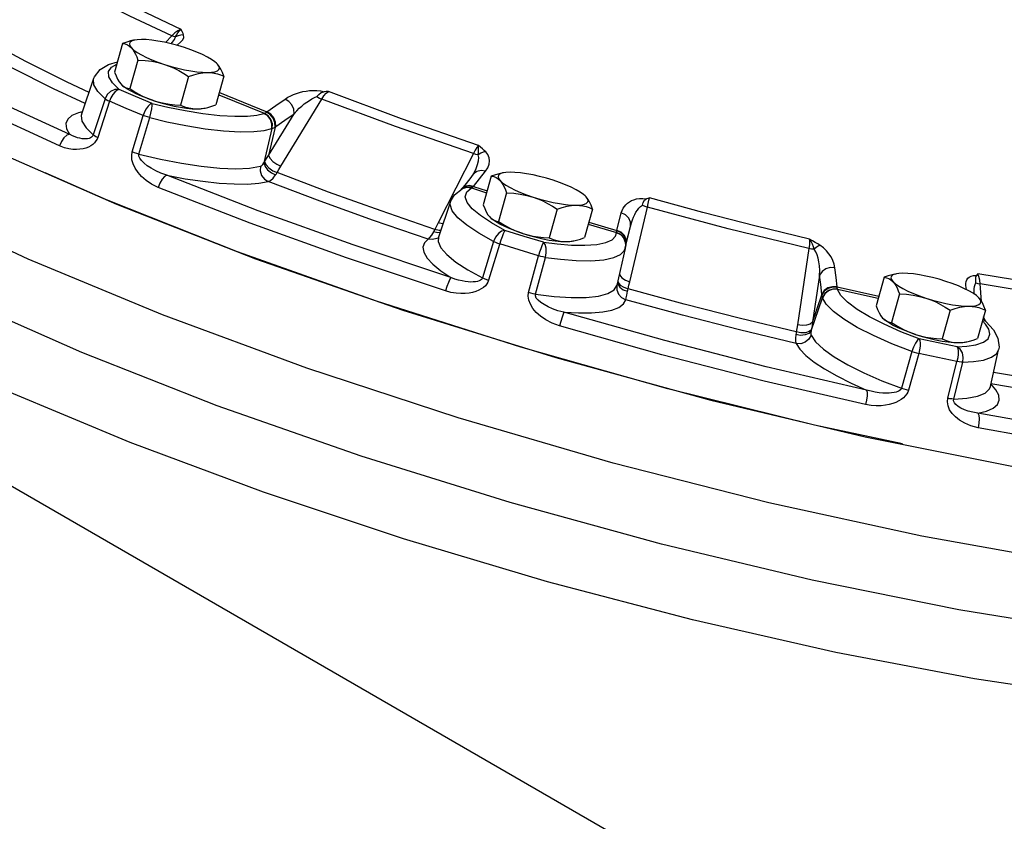
# Model space of a CAD drawing. Extents: x 209 to 357, y 42 to 182.
# Drawn here: x 239 to 247, y 91 to 97 of the extents above; entities that cross this region are included whole.
import ezdxf

# ---------------------------------------------------------------- set-up
doc = ezdxf.new("R2010")
doc.units = 0
doc.header["$LTSCALE"] = 3
doc.header["$MEASUREMENT"] = 0
doc.layers.get('0').update_dxf_attribs({"linetype": 'CONTINUOUS'})
doc.layers.add('3', color=7, linetype='CONTINUOUS')

msp = doc.modelspace()

# ---------------------------------------------------------------- linework, layer by layer
at = {"color": 7, "linetype": 'Continuous'}
for p, q in [((239.897, 97.1393), (239.836, 96.924)), ((239.9889, 97.1652), (239.9814, 97.1635)), ((240.267, 97.1972), (240.2201, 97.1465)), ((240.0125, 97.0144), (239.9515, 96.7991)), ((240.6108, 96.984), (240.6037, 96.9911)), ((239.6783, 96.8742), (239.5865, 96.6062)), ((240.3941, 96.8908), (240.3332, 96.6755)), ((240.6603, 96.8921), (240.5993, 96.6768)), ((239.8854, 96.8322), (239.892, 96.8256)), ((239.8926, 96.8251), (239.8916, 96.826)), ((239.892, 96.8256), (239.8971, 96.8211)), ((240.6257, 96.77), (240.9835, 96.6238)), ((238.8905, 96.7338), (239.497, 96.4555)), ((239.7641, 96.7228), (239.6755, 96.451)), ((239.7981, 96.7037), (239.7093, 96.432)), ((240.134, 96.7079), (240.0856, 96.7245)), ((240.621, 96.7534), (240.9644, 96.6131)), ((241.0894, 96.2148), (241.3983, 96.7206)), ((239.5927, 96.6242), (239.5638, 96.6174)), ((240.9614, 96.6121), (240.9644, 96.6131)), ((239.5865, 96.6062), (239.5863, 96.6055)), ((239.9697, 96.3223), (240.0504, 96.5974)), ((240.0202, 96.3057), (240.1013, 96.5807)), ((240.9971, 96.2967), (241.1884, 96.6102)), ((241.0209, 96.4979), (240.9615, 96.2392)), ((241.0461, 96.5101), (240.9971, 96.2967)), ((241.0209, 96.4979), (241.0237, 96.4988)), ((242.5401, 96.3097), (242.2752, 95.7882)), ((242.5128, 96.1206), (242.4749, 96.0733)), ((242.5397, 96.1541), (242.5128, 96.1206)), ((242.5469, 96.165), (242.5469, 96.165)), ((242.6752, 96.1397), (242.6142, 95.9244)), ((242.7671, 96.1655), (242.7597, 96.1638)), ((242.398, 95.9997), (242.4555, 96.0447)), ((242.4749, 96.0733), (242.4488, 96.0406)), ((242.4758, 96.0615), (242.4488, 96.0406)), ((242.4729, 96.058), (242.4492, 96.0401)), ((242.4566, 96.0453), (242.4555, 96.0447)), ((242.4566, 96.0453), (242.4566, 96.0453)), ((242.5047, 96.0654), (242.4729, 96.058)), ((242.4898, 96.021), (242.5244, 96.0497)), ((242.5386, 96.0603), (242.5047, 96.0654)), ((242.5244, 96.0497), (242.5267, 96.0509)), ((242.5267, 96.0509), (242.6399, 96.015)), ((242.5411, 96.0633), (242.6443, 96.0306)), ((242.3689, 95.9491), (242.277, 95.6807)), ((242.369, 95.9494), (242.398, 95.9997)), ((242.7907, 96.0147), (242.7297, 95.7994)), ((243.3891, 95.9843), (243.3819, 95.9914)), ((243.1724, 95.8911), (243.1114, 95.6758)), ((243.4385, 95.8924), (243.3775, 95.6771)), ((243.7188, 95.3453), (243.8515, 95.9074)), ((242.6637, 95.8325), (242.6703, 95.8259)), ((242.6708, 95.8254), (242.6698, 95.8263)), ((242.6703, 95.8259), (242.6753, 95.8214)), ((243.6218, 95.7318), (243.6547, 95.8628)), ((242.7784, 95.7312), (242.6761, 95.7875)), ((243.4064, 95.7789), (243.6195, 95.7157)), ((243.4108, 95.7944), (243.6218, 95.7318)), ((243.621, 95.7283), (243.6218, 95.7318)), ((243.6848, 95.5966), (243.7237, 95.7615)), ((243.6896, 95.6256), (243.7237, 95.7615)), ((242.2764, 95.6767), (242.2656, 95.6703)), ((242.277, 95.6807), (242.2766, 95.6768)), ((242.6922, 95.6484), (242.6085, 95.3744)), ((243.6896, 95.6256), (243.6899, 95.6579)), ((243.6847, 95.5956), (243.6224, 95.3199)), ((243.6882, 95.6216), (243.6849, 95.5966)), ((243.6879, 95.6187), (243.6883, 95.6202)), ((243.6896, 95.6256), (243.6883, 95.6202)), ((243.6883, 95.6204), (243.6896, 95.6256)), ((243.6883, 95.6202), (243.6883, 95.6204)), ((245.0684, 95.5947), (244.9825, 95.0206)), ((242.9567, 95.2635), (243.0314, 95.5402)), ((243.0081, 95.2518), (243.0832, 95.5285)), ((243.6299, 95.3529), (243.6317, 95.3391)), ((243.6423, 95.4079), (243.6444, 95.3937)), ((245.1497, 95.395), (245.0964, 95.0392)), ((245.636, 95.3788), (245.575, 95.1635)), ((245.7279, 95.4047), (245.7205, 95.403)), ((243.6219, 95.3177), (243.6223, 95.3195)), ((243.6223, 95.3195), (243.6223, 95.3195)), ((243.6736, 95.303), (243.7071, 95.2917)), ((245.2818, 95.3053), (245.5959, 95.2372)), ((245.2844, 95.2879), (245.5914, 95.2213)), ((246.37, 95.1955), (246.3602, 95.3281)), ((245.0861, 94.9739), (245.1717, 95.2246)), ((245.0964, 95.0392), (245.1669, 95.246)), ((245.1717, 95.2246), (245.171, 95.2266)), ((245.7515, 95.2538), (245.6905, 95.0385)), ((246.3499, 95.2235), (246.3427, 95.2306)), ((246.1332, 95.1302), (246.0722, 94.9149)), ((246.3993, 95.1316), (246.3383, 94.9163)), ((245.6244, 95.0717), (245.631, 95.065)), ((245.6316, 95.0645), (245.6306, 95.0654)), ((245.631, 95.065), (245.6361, 95.0606)), ((246.3931, 95.0517), (246.3783, 95.0574)), ((246.3903, 95.0542), (246.3787, 95.0587)), ((246.3968, 95.0539), (246.3816, 95.0689)), ((246.4005, 95.0471), (246.3848, 95.0805)), ((245.0964, 95.0392), (245.0923, 95.0115)), ((246.4004, 95.0256), (246.3763, 95.0503)), ((246.3991, 95.0474), (246.3903, 95.0542)), ((246.4015, 95.0452), (246.3931, 95.0517)), ((246.4005, 95.0471), (246.3968, 95.0539)), ((246.4015, 95.0452), (246.3991, 95.0474)), ((246.4016, 95.0448), (246.4005, 95.0471)), ((245.9738, 94.9186), (246.0239, 94.9072)), ((246.4364, 94.5557), (246.4988, 94.8322)), ((245.8444, 94.8189), (245.7664, 94.543)), ((245.8966, 94.804), (245.8183, 94.5282)), ((246.1156, 94.4668), (246.1847, 94.7445)), ((246.1601, 94.4617), (246.2295, 94.7394)), ((246.4362, 94.5551), (246.4364, 94.5557)), ((246.4787, 94.5313), (246.4403, 94.5763))]:
    msp.add_line(p, q, dxfattribs=at)
for points in [[(251.9174, 93.6727), (251.8423, 93.5198), (251.5818, 93.3008), (251.1592, 93.1375), (250.5833, 93.0332), (249.866, 92.9902), (249.0224, 93.0092), (248.07, 93.09), (247.0285, 93.2309), (245.9199, 93.4289), (244.767, 93.6798), (243.594, 93.9785), (242.4252, 94.3187), (241.2851, 94.6934), (240.1974, 95.0947), (239.1847, 95.5143), (238.2681, 95.9435), (237.4668, 96.3732), (236.7973, 96.7946), (236.2738, 97.1989), (235.907, 97.5776), (235.7046, 97.9228), (235.6709, 98.2275), (235.6811, 98.2712)], [(239.451, 97.689), (239.7286, 97.5416), (240.0239, 97.3939), (240.3358, 97.2466)], [(240.267, 97.1972), (239.9522, 97.3459), (239.6542, 97.4949), (239.374, 97.6437)], [(239.5882, 94.8113), (238.6491, 95.225), (237.8119, 95.6436), (237.0936, 96.0584), (236.5089, 96.4611), (236.0697, 96.8435), (235.7849, 97.1978), (235.6729, 97.4533)], [(239.4221, 96.3673), (238.8088, 96.6488), (238.2427, 96.9319), (237.7291, 97.2139)], [(240.3358, 97.2466), (240.3133, 97.2355), (240.2897, 97.2186), (240.267, 97.1972)], [(240.2952, 97.188), (240.3034, 97.2028), (240.313, 97.2181), (240.3239, 97.2331), (240.3358, 97.2466)], [(240.3567, 97.2038), (240.3533, 97.2133), (240.3486, 97.2236), (240.3428, 97.2347), (240.3358, 97.2466)], [(247.3073, 92.2069), (246.3161, 92.3552), (245.2708, 92.5537), (244.1915, 92.7986), (243.0991, 93.0849), (242.0147, 93.4074), (240.9591, 93.7596), (239.9529, 94.1349), (239.0152, 94.526), (238.1644, 94.9253), (237.4166, 95.3252), (236.7865, 95.7179), (236.2861, 96.0958), (235.9251, 96.4517), (235.7105, 96.7787), (235.6463, 97.0704), (235.6631, 97.1757)], [(238.8739, 97.1611), (239.166, 97.0063), (239.4762, 96.8512), (239.6433, 96.7721)], [(239.9774, 97.1629), (239.9568, 97.1583), (239.9277, 97.15), (239.897, 97.1393)], [(239.897, 97.1393), (239.9156, 97.1359), (239.9326, 97.1294), (239.9483, 97.1197), (239.963, 97.1062)], [(239.9814, 97.1635), (239.963, 97.1566), (239.9517, 97.1471), (239.9479, 97.1354), (239.9517, 97.1217), (239.963, 97.1062)], [(240.0383, 97.1694), (240.0068, 97.1678), (239.9889, 97.1652)], [(240.3622, 97.1083), (240.3121, 97.1235), (240.2615, 97.137), (240.2114, 97.1485), (240.163, 97.1576), (240.1173, 97.1642), (240.0755, 97.1682), (240.0383, 97.1694)], [(240.2622, 97.1368), (240.2723, 97.1486), (240.287, 97.1695), (240.2952, 97.188)], [(240.2952, 97.188), (240.282, 97.191), (240.267, 97.1972)], [(240.3567, 97.2038), (240.3353, 97.2029), (240.3144, 97.1975), (240.2952, 97.188)], [(240.3044, 97.1256), (240.3103, 97.1291), (240.3339, 97.1479), (240.3498, 97.1667), (240.3576, 97.1854), (240.3567, 97.2038)], [(239.6139, 96.6861), (239.3769, 96.7983), (239.0624, 96.9555), (238.766, 97.1126)], [(239.963, 97.1062), (239.974, 97.0928), (239.9843, 97.0769), (239.9941, 97.0586), (240.0034, 97.0379), (240.0125, 97.0144)], [(239.963, 97.1062), (239.9816, 97.0894), (240.0069, 97.0716), (240.0385, 97.0532), (240.0757, 97.0346), (240.1175, 97.0163), (240.1632, 96.9986), (240.2116, 96.9819)], [(240.6037, 96.9911), (240.5923, 97.0008), (240.567, 97.0186), (240.5354, 97.037), (240.4982, 97.0556), (240.4563, 97.0739), (240.4107, 97.0916), (240.3622, 97.1083)], [(239.6782, 96.874), (239.6841, 96.8887), (239.727, 96.9443), (239.7912, 96.9821), (239.8576, 97.0002)], [(240.0125, 97.0144), (240.0656, 97.0111), (240.1158, 97.0048), (240.1643, 96.9952), (240.2116, 96.9819)], [(240.5355, 96.9208), (240.5671, 96.9224), (240.5924, 96.9267), (240.6109, 96.9336), (240.6222, 96.9431), (240.6259, 96.9548), (240.6221, 96.9685), (240.6108, 96.984)], [(240.6603, 96.8921), (240.6489, 96.9211), (240.6371, 96.9458), (240.6245, 96.9668), (240.6108, 96.984)], [(239.8704, 96.7929), (239.82, 96.8431), (239.7932, 96.8886), (239.7907, 96.9281), (239.8127, 96.9608), (239.8525, 96.9824)], [(239.836, 96.924), (239.8474, 96.8951), (239.8592, 96.8703), (239.8718, 96.8494), (239.8854, 96.8322)], [(240.2116, 96.9819), (240.2617, 96.9667), (240.3124, 96.9532), (240.3625, 96.9417), (240.4109, 96.9326), (240.4565, 96.926), (240.4984, 96.922), (240.5355, 96.9208)], [(240.2116, 96.9819), (240.2487, 96.9686), (240.2851, 96.9529), (240.3212, 96.9348), (240.3573, 96.9141), (240.3941, 96.8908)], [(240.3941, 96.8908), (240.4323, 96.9037), (240.4681, 96.913), (240.5024, 96.9188), (240.5355, 96.9208)], [(240.5355, 96.9208), (240.5613, 96.9197), (240.5864, 96.9163), (240.611, 96.9105), (240.6355, 96.9025), (240.6603, 96.8921)], [(239.7641, 96.7228), (239.709, 96.7776), (239.6797, 96.8273), (239.6782, 96.874)], [(239.8703, 96.793), (239.8379, 96.7915), (239.8065, 96.7778), (239.7807, 96.7537), (239.7641, 96.7228)], [(239.8703, 96.793), (239.8546, 96.7871), (239.8381, 96.7737), (239.8222, 96.7541), (239.8084, 96.73), (239.7981, 96.7037)], [(240.1198, 96.6878), (239.9944, 96.7403), (239.8704, 96.7929)], [(240.0856, 96.7245), (240.0399, 96.7422), (239.9981, 96.7606), (239.9609, 96.7792), (239.9293, 96.7976), (239.9039, 96.8154), (239.8926, 96.825)], [(239.8971, 96.8211), (239.9094, 96.8125), (239.9225, 96.806), (239.9365, 96.8016), (239.9515, 96.7991)], [(239.9515, 96.7991), (239.9974, 96.7703), (240.0424, 96.7457), (240.0878, 96.7249), (240.134, 96.7079)], [(241.1206, 96.7204), (241.1422, 96.734), (241.1637, 96.7454), (241.1851, 96.755), (241.2071, 96.7632), (241.2301, 96.7703), (241.2543, 96.7763), (241.2794, 96.7809), (241.3053, 96.784), (241.3323, 96.7854), (241.3603, 96.7847), (241.3885, 96.7817), (241.4157, 96.7759)], [(241.3615, 96.7387), (241.3762, 96.7559), (241.3937, 96.7692), (241.4157, 96.7759)], [(241.3983, 96.7206), (241.4142, 96.7448), (241.431, 96.7646), (241.4473, 96.7783)], [(241.4473, 96.7783), (241.4315, 96.7771), (241.4157, 96.7759)], [(242.5787, 96.3712), (241.9982, 96.5724), (241.4473, 96.7783)], [(239.7641, 96.7228), (239.7728, 96.7168), (239.7843, 96.7103), (239.7981, 96.7037)], [(240.0504, 96.5974), (239.9235, 96.6504), (239.7981, 96.7037)], [(240.1198, 96.6878), (240.1049, 96.6816), (240.0891, 96.668), (240.0739, 96.6481), (240.0606, 96.6238), (240.0504, 96.5974)], [(240.1013, 96.5807), (240.11, 96.615), (240.1165, 96.6472), (240.1199, 96.6727), (240.1198, 96.6878)], [(240.1198, 96.6878), (240.2387, 96.6597), (240.3677, 96.6335), (240.5005, 96.6119), (240.6283, 96.5971), (240.7425, 96.5905), (240.837, 96.5919), (240.9095, 96.5998), (240.9614, 96.6121)], [(240.134, 96.7079), (240.1718, 96.697), (240.2103, 96.6884), (240.2496, 96.6821), (240.2904, 96.6779), (240.3332, 96.6755)], [(240.134, 96.7079), (240.1841, 96.6926), (240.2348, 96.6791), (240.2849, 96.6677), (240.3333, 96.6586), (240.3789, 96.6519), (240.4208, 96.648), (240.4579, 96.6468)], [(240.9835, 96.6238), (241.0521, 96.6724), (241.1206, 96.7204)], [(241.1884, 96.6102), (241.1865, 96.6436), (241.173, 96.676), (241.15, 96.7029), (241.1206, 96.7204)], [(241.1884, 96.6102), (241.209, 96.6323), (241.2284, 96.6513), (241.2472, 96.6682), (241.2658, 96.6835), (241.2848, 96.6978), (241.304, 96.7106), (241.3232, 96.7219), (241.3424, 96.7314), (241.3615, 96.7387)], [(241.3615, 96.7387), (241.3797, 96.7285), (241.3983, 96.7206)], [(242.5401, 96.3097), (241.9544, 96.5128), (241.3983, 96.7206)], [(239.5638, 96.6174), (239.5149, 96.5959), (239.4834, 96.5684), (239.4699, 96.5355), (239.4745, 96.4975), (239.497, 96.4555)], [(240.3332, 96.6755), (240.3641, 96.6629), (240.3947, 96.6539), (240.4258, 96.6485), (240.4579, 96.6468)], [(240.4579, 96.6468), (240.4844, 96.6481), (240.5115, 96.6518), (240.5189, 96.6532)], [(240.4579, 96.6468), (240.4895, 96.6483), (240.5074, 96.651)], [(240.5189, 96.6532), (240.5395, 96.6579), (240.5686, 96.6662), (240.5993, 96.6768)], [(240.9644, 96.6131), (240.9688, 96.6149), (240.9739, 96.6175), (240.9799, 96.6212)], [(241.0237, 96.4988), (241.0253, 96.5338), (241.0147, 96.5675), (240.9934, 96.5953), (240.9644, 96.6131)], [(240.9799, 96.6212), (240.9817, 96.6225), (240.9835, 96.6238)], [(241.0461, 96.5101), (241.0447, 96.5438), (241.0317, 96.5765), (241.009, 96.6036), (240.9799, 96.6212)], [(241.0518, 96.5139), (241.0497, 96.5472), (241.0361, 96.5795), (241.0129, 96.6063), (240.9835, 96.6238)], [(239.5863, 96.6055), (239.584, 96.5963), (239.5901, 96.553), (239.621, 96.5041), (239.6755, 96.451)], [(240.1013, 96.5807), (240.0837, 96.5858), (240.0665, 96.5914), (240.0504, 96.5974)], [(240.1013, 96.5807), (240.2311, 96.55), (240.3724, 96.5213), (240.5178, 96.4976), (240.6574, 96.4815), (240.782, 96.4743), (240.8851, 96.4759), (240.9642, 96.4845), (241.0209, 96.4979)], [(241.0209, 96.4979), (241.0224, 96.5329), (241.0118, 96.5666), (240.9904, 96.5943), (240.9614, 96.6121)], [(241.0518, 96.5139), (241.1201, 96.5624), (241.1884, 96.6102)], [(241.0237, 96.4988), (241.03, 96.5012), (241.0375, 96.5049), (241.0461, 96.5101)], [(241.0461, 96.5101), (241.0489, 96.512), (241.0518, 96.5139)], [(239.497, 96.4555), (239.4762, 96.4474), (239.4548, 96.4279), (239.4359, 96.3999), (239.4221, 96.3673)], [(239.7093, 96.432), (239.7039, 96.4185), (239.6961, 96.4049), (239.6857, 96.3918), (239.6727, 96.3795), (239.6573, 96.3686), (239.6399, 96.3594), (239.6205, 96.3519), (239.5991, 96.3462), (239.5756, 96.3424), (239.5498, 96.3408), (239.5215, 96.3418), (239.4907, 96.3461), (239.4576, 96.3542), (239.4221, 96.3673)], [(239.6755, 96.451), (239.6726, 96.4444), (239.6681, 96.4381), (239.6618, 96.4325), (239.6536, 96.4278), (239.6438, 96.4242), (239.6326, 96.4219), (239.6201, 96.4207), (239.6063, 96.4208), (239.5912, 96.4222), (239.5749, 96.425), (239.5572, 96.4294), (239.5382, 96.4357), (239.5181, 96.4442), (239.497, 96.4555)], [(239.6755, 96.451), (239.6841, 96.445), (239.6956, 96.4386), (239.7093, 96.432)], [(238.8872, 96.352), (239.8499, 95.9283), (240.8978, 95.5183), (242.0093, 95.1305), (243.1615, 94.7731), (244.3304, 94.4532), (245.492, 94.1776), (246.6223, 93.9519), (247.6979, 93.7809), (248.6967, 93.668), (249.5978, 93.6155)], [(240.164, 96.0548), (240.1149, 96.0791), (240.0739, 96.1072), (240.0403, 96.1372), (240.0131, 96.1682), (239.9918, 96.1999), (239.9765, 96.2319), (239.9674, 96.2639), (239.9652, 96.2946), (239.9697, 96.3223)], [(240.0202, 96.3057), (240.0027, 96.3108), (239.9856, 96.3164), (239.9697, 96.3223)], [(242.5787, 96.3712), (242.5672, 96.3557), (242.554, 96.3346), (242.5401, 96.3097)], [(242.5775, 96.3011), (242.5781, 96.3181), (242.5786, 96.336), (242.579, 96.3541), (242.5787, 96.3712)], [(242.6331, 96.3236), (242.6142, 96.3201), (242.5954, 96.3125), (242.5775, 96.3011)], [(242.6331, 96.3236), (242.622, 96.3344), (242.6092, 96.3458), (242.5948, 96.3581), (242.5787, 96.3712)], [(242.6319, 96.1766), (242.6495, 96.2034), (242.6595, 96.2295), (242.6627, 96.2548), (242.6595, 96.279), (242.6497, 96.3021), (242.6331, 96.3236)], [(240.2306, 96.1464), (240.1855, 96.1627), (240.146, 96.1808), (240.1117, 96.1997), (240.0825, 96.2188), (240.0582, 96.2379), (240.0391, 96.2567), (240.0258, 96.2748), (240.0195, 96.2915), (240.0202, 96.3057)], [(240.0202, 96.3057), (240.1815, 96.2679), (240.3396, 96.2372), (240.49, 96.2146), (240.6282, 96.2008), (240.7506, 96.1963), (240.854, 96.2009), (240.936, 96.2145)], [(240.9615, 96.2392), (240.9643, 96.2436), (240.967, 96.2479)], [(240.967, 96.2479), (240.9818, 96.2724), (240.9971, 96.2967)], [(240.967, 96.2479), (240.9775, 96.225), (240.999, 96.2015), (241.0283, 96.181), (241.0609, 96.1665)], [(240.9971, 96.2967), (241.0081, 96.2739), (241.0294, 96.2505), (241.0578, 96.2298), (241.0894, 96.2148)], [(242.5775, 96.3011), (242.5593, 96.304), (242.5401, 96.3097)], [(242.5469, 96.165), (242.5616, 96.1971), (242.5723, 96.2274), (242.5786, 96.2551), (242.5805, 96.2798), (242.5775, 96.3011)], [(240.936, 96.2145), (240.9342, 96.1796), (240.9445, 96.1457), (240.9653, 96.1178), (240.9937, 96.0999)], [(240.936, 96.2145), (240.9442, 96.2187), (240.9529, 96.2271), (240.9615, 96.2392)], [(240.9615, 96.2392), (240.9699, 96.2131), (240.9896, 96.187), (241.0176, 96.1647), (241.0499, 96.1496)], [(241.0609, 96.1665), (241.0749, 96.1908), (241.0894, 96.2148)], [(242.6319, 96.1766), (242.5981, 96.1818), (242.5664, 96.1746), (242.5397, 96.1541)], [(242.5411, 96.0633), (242.5866, 96.1203), (242.6319, 96.1766)], [(242.8166, 96.1697), (242.785, 96.1681), (242.7671, 96.1655)], [(243.1405, 96.1086), (243.0904, 96.1238), (243.0397, 96.1373), (242.9896, 96.1488), (242.9412, 96.1579), (242.8956, 96.1645), (242.8537, 96.1685), (242.8166, 96.1697)], [(240.7636, 95.5698), (239.7765, 95.9606), (239.3121, 96.1662)], [(240.2306, 96.1464), (240.2129, 96.137), (240.1941, 96.1164), (240.177, 96.0877), (240.164, 96.0548)], [(242.3715, 95.376), (241.6339, 95.622), (240.9178, 95.8796), (240.2306, 96.1464)], [(240.2306, 96.1464), (240.3686, 96.1208), (240.5007, 96.1011), (240.6242, 96.0878), (240.7371, 96.081), (240.8374, 96.0808), (240.9234, 96.0872), (240.9937, 96.0999)], [(240.9937, 96.0999), (241.0116, 96.1085), (241.0307, 96.1254), (241.0499, 96.1496)], [(242.1986, 95.6663), (241.7883, 95.807), (241.386, 95.9518), (240.9937, 96.0999)], [(241.0499, 96.1496), (241.0556, 96.158), (241.0609, 96.1665)], [(242.2491, 95.739), (241.8444, 95.8777), (241.4478, 96.0204), (241.0609, 96.1665)], [(242.5469, 96.165), (242.5422, 96.1574), (242.5397, 96.1541)], [(242.7556, 96.1632), (242.735, 96.1586), (242.7059, 96.1503), (242.6752, 96.1397)], [(242.6752, 96.1397), (242.6938, 96.1362), (242.7108, 96.1297), (242.7266, 96.12), (242.7413, 96.1065)], [(242.7597, 96.1638), (242.7412, 96.1569), (242.7299, 96.1474), (242.7262, 96.1357), (242.73, 96.122), (242.7413, 96.1065)], [(242.7413, 96.1065), (242.7522, 96.0931), (242.7626, 96.0772), (242.7723, 96.059), (242.7816, 96.0382), (242.7907, 96.0147)], [(242.7413, 96.1065), (242.7598, 96.0897), (242.7851, 96.0719), (242.8167, 96.0535), (242.8539, 96.0349), (242.8958, 96.0166), (242.9414, 95.9989), (242.9899, 95.9822)], [(243.3819, 95.9914), (243.3705, 96.0011), (243.3452, 96.0189), (243.3136, 96.0373), (243.2764, 96.0559), (243.2346, 96.0742), (243.1889, 96.0919), (243.1405, 96.1086)], [(242.3289, 95.2758), (241.5828, 95.5245), (240.8591, 95.7849), (240.164, 96.0548)], [(242.5244, 96.0497), (242.4907, 96.0545), (242.4555, 96.0447)], [(242.5267, 96.0509), (242.4929, 96.0557), (242.4604, 96.0473), (242.4566, 96.0453)], [(242.5411, 96.0633), (242.5074, 96.0686), (242.4758, 96.0615)], [(242.6761, 95.7875), (242.593, 95.8425), (242.5317, 95.8946), (242.4935, 95.9424), (242.4794, 95.9849), (242.4898, 96.021)], [(242.5267, 96.0509), (242.5304, 96.053), (242.5343, 96.0561), (242.5386, 96.0603)], [(242.5386, 96.0603), (242.5399, 96.0618), (242.5411, 96.0633)], [(242.6922, 95.6484), (242.5804, 95.71), (242.4897, 95.77), (242.4227, 95.8269), (242.381, 95.8792), (242.3656, 95.9257), (242.3689, 95.9491)], [(242.7907, 96.0147), (242.8439, 96.0114), (242.894, 96.0051), (242.9425, 95.9955), (242.9899, 95.9822)], [(242.9899, 95.9822), (243.0399, 95.967), (243.0906, 95.9535), (243.1407, 95.9421), (243.1891, 95.9329), (243.2348, 95.9263), (243.2766, 95.9223), (243.3138, 95.9211)], [(242.9899, 95.9822), (243.0269, 95.9689), (243.0634, 95.9532), (243.0994, 95.9351), (243.1355, 95.9144), (243.1724, 95.8911)], [(243.3138, 95.9211), (243.3453, 95.9227), (243.3707, 95.927), (243.3891, 95.9339), (243.4004, 95.9434), (243.4042, 95.9551), (243.4004, 95.9688), (243.3891, 95.9843)], [(243.4385, 95.8924), (243.4271, 95.9214), (243.4153, 95.9461), (243.4027, 95.9671), (243.3891, 95.9843)], [(243.6547, 95.8628), (243.6609, 95.8817), (243.6689, 95.8979), (243.6782, 95.912), (243.689, 95.9247), (243.7015, 95.9362), (243.7159, 95.9465), (243.732, 95.9554), (243.7501, 95.9626), (243.7703, 95.968), (243.793, 95.9712), (243.8179, 95.9716), (243.8441, 95.9687)], [(243.8136, 95.922), (243.8209, 95.9418), (243.8302, 95.9583), (243.8441, 95.9687)], [(243.8671, 95.976), (243.8556, 95.9724), (243.8441, 95.9687)], [(243.8515, 95.9074), (243.8575, 95.9348), (243.8629, 95.9583), (243.8671, 95.976)], [(245.0728, 95.6661), (244.6721, 95.7627), (244.2697, 95.8661), (243.8671, 95.976)], [(242.6142, 95.9244), (242.6256, 95.8954), (242.6374, 95.8707), (242.65, 95.8497), (242.6637, 95.8325)], [(243.1724, 95.8911), (243.2105, 95.904), (243.2463, 95.9133), (243.2806, 95.9191), (243.3138, 95.9211)], [(243.3138, 95.9211), (243.3395, 95.92), (243.3646, 95.9166), (243.3892, 95.9108), (243.4137, 95.9028), (243.4385, 95.8924)], [(243.7237, 95.7615), (243.7309, 95.788), (243.7387, 95.8111), (243.7469, 95.8316), (243.7558, 95.8506), (243.7656, 95.8683), (243.7762, 95.8846), (243.7877, 95.8992), (243.8001, 95.9118), (243.8136, 95.922)], [(243.8136, 95.922), (243.8317, 95.9137), (243.8515, 95.9074)], [(245.0684, 95.5947), (244.461, 95.7436), (243.8515, 95.9074)], [(242.9122, 95.7082), (242.8638, 95.7249), (242.8182, 95.7426), (242.7763, 95.7609), (242.7391, 95.7795), (242.7075, 95.7979), (242.6822, 95.8157), (242.6708, 95.8254)], [(242.6753, 95.8214), (242.6877, 95.8128), (242.7008, 95.8063), (242.7147, 95.8019), (242.7297, 95.7994)], [(242.7297, 95.7994), (242.7757, 95.7706), (242.8207, 95.746), (242.866, 95.7252), (242.9122, 95.7082)], [(243.7237, 95.7615), (243.7239, 95.7933), (243.711, 95.8235), (243.6867, 95.8478), (243.6547, 95.8628)], [(242.2491, 95.739), (242.2445, 95.7302), (242.2397, 95.7214)], [(242.2752, 95.7882), (242.2624, 95.7635), (242.2491, 95.739)], [(242.2939, 95.7301), (242.2814, 95.7301), (242.2491, 95.739)], [(242.311, 95.7802), (242.3073, 95.7802), (242.2752, 95.7882)], [(242.7784, 95.7312), (242.7725, 95.7218), (242.7649, 95.7051), (242.7562, 95.6829), (242.7473, 95.657), (242.6548, 95.3561)], [(242.7784, 95.7312), (242.7534, 95.7251), (242.7284, 95.7073), (242.707, 95.6805), (242.6922, 95.6484)], [(243.0675, 95.6425), (242.9228, 95.6866), (242.7784, 95.7312)], [(243.6195, 95.7157), (243.6196, 95.7188), (243.62, 95.723), (243.621, 95.7283)], [(243.6899, 95.6579), (243.6771, 95.6886), (243.653, 95.7132), (243.621, 95.7283)], [(243.6909, 95.6309), (243.691, 95.6625), (243.6781, 95.6926), (243.6538, 95.7169), (243.6218, 95.7318)], [(242.1986, 95.6663), (242.1706, 95.6384), (242.16, 95.6049), (242.1673, 95.5663), (242.1927, 95.5234), (242.2358, 95.4768), (242.2958, 95.4273), (242.3715, 95.376)], [(242.2397, 95.7214), (242.2241, 95.6959), (242.2102, 95.6773), (242.1986, 95.6663)], [(242.2656, 95.6703), (242.2328, 95.6618), (242.1986, 95.6663)], [(242.2885, 95.7144), (242.2723, 95.7133), (242.2397, 95.7214)], [(242.277, 95.6807), (242.2749, 95.6478), (242.2951, 95.601), (242.3402, 95.5488), (242.4091, 95.4925), (242.4995, 95.4338), (242.6085, 95.3744)], [(242.6922, 95.6484), (242.7062, 95.6421), (242.722, 95.6359), (242.739, 95.6299)], [(242.9122, 95.7082), (242.95, 95.6973), (242.9885, 95.6888), (243.0279, 95.6824), (243.0686, 95.6782), (243.1114, 95.6758)], [(242.9122, 95.7082), (242.9623, 95.6929), (243.013, 95.6795), (243.0631, 95.668), (243.1115, 95.6589), (243.1572, 95.6522), (243.199, 95.6483), (243.2361, 95.6471)], [(243.0675, 95.6425), (243.172, 95.6294), (243.2787, 95.621), (243.3806, 95.6193), (243.4694, 95.6258), (243.5386, 95.6403), (243.5855, 95.6615), (243.6111, 95.6869), (243.6194, 95.7138)], [(243.1114, 95.6758), (243.1423, 95.6632), (243.1729, 95.6542), (243.2041, 95.6488), (243.2361, 95.6471)], [(243.2361, 95.6471), (243.2626, 95.6484), (243.2897, 95.6522), (243.2971, 95.6535)], [(243.2361, 95.6471), (243.2677, 95.6486), (243.2856, 95.6513)], [(243.2971, 95.6535), (243.3177, 95.6582), (243.3468, 95.6665), (243.3775, 95.6771)], [(243.6194, 95.7138), (243.6194, 95.7147), (243.6195, 95.7157)], [(243.6882, 95.6216), (243.687, 95.6407), (243.6748, 95.6729), (243.6511, 95.6985), (243.6194, 95.7138)], [(243.6882, 95.621), (243.6872, 95.6424), (243.6749, 95.6747), (243.6512, 95.7004), (243.6195, 95.7157)], [(245.0728, 95.6661), (245.0737, 95.6471), (245.0722, 95.6226), (245.0684, 95.5947)], [(245.1095, 95.5889), (245.1028, 95.6072), (245.0948, 95.6267), (245.0849, 95.6467), (245.0728, 95.6661)], [(245.1518, 95.619), (245.1349, 95.6298), (245.1161, 95.6412), (245.0955, 95.6533), (245.0728, 95.6661)], [(243.0314, 95.5402), (242.885, 95.5848), (242.739, 95.6299)], [(243.0675, 95.6425), (243.0626, 95.6328), (243.0559, 95.6159), (243.0479, 95.5934), (243.0395, 95.5674), (243.0314, 95.5402)], [(243.0832, 95.5285), (243.0887, 95.5634), (243.0877, 95.5971), (243.0803, 95.6248), (243.0675, 95.6425)], [(243.0832, 95.5285), (243.1972, 95.5142), (243.3141, 95.5049), (243.4256, 95.5031), (243.5225, 95.5102), (243.5981, 95.5262), (243.6492, 95.5493), (243.6771, 95.5769), (243.6848, 95.596)], [(245.1095, 95.5889), (245.0888, 95.5906), (245.0684, 95.5947)], [(245.1518, 95.619), (245.1382, 95.6127), (245.1238, 95.6025), (245.1095, 95.5889)], [(245.1497, 95.395), (245.15, 95.4306), (245.1479, 95.4635), (245.1439, 95.4938), (245.138, 95.5215), (245.1304, 95.5467), (245.121, 95.5694), (245.1095, 95.5889)], [(245.2653, 95.4489), (245.2594, 95.4779), (245.2495, 95.5054), (245.2362, 95.5313), (245.2198, 95.5556), (245.2003, 95.5785), (245.1777, 95.5998), (245.1518, 95.619)], [(242.8978, 94.8526), (241.8105, 95.1982), (240.7636, 95.5698)], [(243.0832, 95.5285), (243.0666, 95.5316), (243.0491, 95.5355), (243.0314, 95.5402)], [(245.2653, 95.4489), (245.23, 95.4513), (245.1959, 95.4419), (245.1678, 95.4222), (245.1497, 95.395)], [(245.2818, 95.3053), (245.2736, 95.3774), (245.2653, 95.4489)], [(242.3715, 95.376), (242.3626, 95.3634), (242.3515, 95.3401), (242.3397, 95.3094), (242.3289, 95.2758)], [(242.6548, 95.3561), (242.6495, 95.3424), (242.6415, 95.3286), (242.6305, 95.3149), (242.6164, 95.302), (242.5995, 95.2903), (242.5802, 95.2802), (242.5585, 95.2717), (242.5343, 95.2648), (242.5075, 95.2597), (242.478, 95.2567), (242.4453, 95.2561), (242.4096, 95.2585), (242.3709, 95.2647), (242.3289, 95.2758)], [(242.6085, 95.3744), (242.6055, 95.3677), (242.6004, 95.3613), (242.5929, 95.3556), (242.5828, 95.3507), (242.5703, 95.3469), (242.5559, 95.3443), (242.5397, 95.343), (242.5216, 95.3428), (242.5015, 95.3439), (242.4795, 95.3464), (242.4554, 95.3506), (242.4293, 95.3567), (242.4013, 95.365), (242.3715, 95.376)], [(242.6085, 95.3744), (242.6223, 95.3682), (242.638, 95.362), (242.6548, 95.3561)], [(243.6444, 95.3937), (243.6599, 95.3742), (243.686, 95.3572), (243.7188, 95.3453)], [(245.1662, 95.2518), (245.1581, 95.3237), (245.1497, 95.395)], [(245.7164, 95.4024), (245.6958, 95.3978), (245.6667, 95.3895), (245.636, 95.3788)], [(245.636, 95.3788), (245.6546, 95.3754), (245.6716, 95.3689), (245.6874, 95.3591), (245.7021, 95.3457)], [(245.7205, 95.403), (245.702, 95.3961), (245.6907, 95.3866), (245.687, 95.3749), (245.6908, 95.3612), (245.7021, 95.3457)], [(245.7774, 95.4089), (245.7458, 95.4073), (245.7279, 95.4047)], [(246.1013, 95.3478), (246.0512, 95.363), (246.0005, 95.3765), (245.9504, 95.3879), (245.902, 95.3971), (245.8564, 95.4037), (245.8145, 95.4077), (245.7774, 95.4089)], [(246.2563, 95.2855), (246.2528, 95.3012), (246.2511, 95.3174), (246.2515, 95.3326), (246.2542, 95.3467), (246.2592, 95.3594), (246.2669, 95.3706), (246.2775, 95.38), (246.2917, 95.3872), (246.3095, 95.3915), (246.3309, 95.3922)], [(246.3272, 95.3376), (246.3266, 95.3594), (246.3268, 95.3784), (246.3309, 95.3922)], [(246.342, 95.4041), (246.3364, 95.3982), (246.3309, 95.3922)], [(246.3602, 95.3281), (246.3563, 95.3576), (246.35, 95.3837), (246.342, 95.4041)], [(247.4385, 95.2387), (246.9088, 95.3108), (246.342, 95.4041)], [(243.0081, 95.2518), (243.1492, 95.2345), (243.278, 95.226), (243.3904, 95.2266), (243.483, 95.2366), (243.5535, 95.2555), (243.6, 95.2829), (243.6219, 95.3177)], [(243.6219, 95.3177), (243.621, 95.2833), (243.6332, 95.2508), (243.6568, 95.2249), (243.6885, 95.2092)], [(243.6275, 95.3426), (243.629, 95.3257), (243.6435, 95.3033)], [(243.6317, 95.3391), (243.6471, 95.3197), (243.6736, 95.303)], [(243.6435, 95.3033), (243.6694, 95.2847), (243.7028, 95.2726)], [(243.7028, 95.2726), (243.7049, 95.2822), (243.7071, 95.2917)], [(243.7071, 95.2917), (243.7127, 95.3186), (243.7188, 95.3453)], [(244.9734, 94.9663), (244.5526, 95.068), (244.1299, 95.1766), (243.7071, 95.2917)], [(245.2818, 95.3053), (245.2465, 95.3076), (245.2124, 95.2984), (245.1843, 95.2788), (245.1662, 95.2518)], [(245.2822, 95.3014), (245.247, 95.3036), (245.2129, 95.2939), (245.1849, 95.2737), (245.1669, 95.246)], [(245.2844, 95.2879), (245.2493, 95.2897), (245.2157, 95.2788), (245.1883, 95.2567), (245.171, 95.2266)], [(245.2851, 95.2857), (245.25, 95.2877), (245.2163, 95.2768), (245.1889, 95.2547), (245.1717, 95.2246)], [(245.2822, 95.3014), (245.282, 95.3033), (245.2818, 95.3053)], [(245.2844, 95.2879), (245.2837, 95.2913), (245.283, 95.2957), (245.2822, 95.3014)], [(245.2851, 95.2857), (245.2848, 95.2868), (245.2844, 95.2879)], [(245.6355, 95.0244), (245.5246, 95.0811), (245.432, 95.1369), (245.3601, 95.1905), (245.3107, 95.2406), (245.2851, 95.2857)], [(245.7021, 95.3457), (245.7206, 95.3289), (245.7459, 95.3111), (245.7775, 95.2927), (245.8147, 95.2741), (245.8566, 95.2558), (245.9022, 95.2381), (245.9506, 95.2214)], [(245.7021, 95.3457), (245.713, 95.3322), (245.7234, 95.3164), (245.7331, 95.2981), (245.7424, 95.2774), (245.7515, 95.2538)], [(246.3427, 95.2306), (246.3313, 95.2403), (246.306, 95.2581), (246.2744, 95.2765), (246.2372, 95.2951), (246.1953, 95.3134), (246.1497, 95.3311), (246.1013, 95.3478)], [(246.3137, 95.2524), (246.3133, 95.2729), (246.3143, 95.2921), (246.3169, 95.3094), (246.321, 95.3247), (246.3272, 95.3376)], [(246.3272, 95.3376), (246.3423, 95.3319), (246.3602, 95.3281)], [(247.4669, 95.1611), (246.9322, 95.2339), (246.3602, 95.3281)], [(243.1889, 95.012), (243.1329, 95.0328), (243.0858, 95.0578), (243.0465, 95.0852), (243.0143, 95.1141), (242.9887, 95.144), (242.9696, 95.1747), (242.9575, 95.2057), (242.9532, 95.2359), (242.9567, 95.2635)], [(243.0081, 95.2518), (242.9916, 95.2549), (242.9743, 95.2588), (242.9567, 95.2635)], [(243.2219, 95.1152), (243.1768, 95.1269), (243.1372, 95.141), (243.1026, 95.1563), (243.0729, 95.1723), (243.0481, 95.1888), (243.0284, 95.2054), (243.0146, 95.222), (243.0077, 95.2378), (243.0081, 95.2518)], [(243.2219, 95.1152), (243.3323, 95.1094), (243.4307, 95.1102), (243.5152, 95.1177), (243.5841, 95.1317), (243.6364, 95.152), (243.6713, 95.178), (243.6885, 95.2092)], [(243.6885, 95.2092), (243.6916, 95.2228), (243.6964, 95.2443), (243.7028, 95.2726)], [(244.9726, 94.8793), (244.5459, 94.9824), (244.1171, 95.0926), (243.6885, 95.2092)], [(245.1669, 95.246), (245.1665, 95.2489), (245.1662, 95.2518)], [(245.171, 95.2266), (245.1696, 95.2314), (245.1682, 95.2378), (245.1669, 95.246)], [(245.8444, 94.8189), (245.6928, 94.8779), (245.5545, 94.9391), (245.4332, 95.0011), (245.3321, 95.0621), (245.2535, 95.1206), (245.1996, 95.1753), (245.1717, 95.2246)], [(245.7515, 95.2538), (245.8047, 95.2505), (245.8548, 95.2443), (245.9033, 95.2347), (245.9506, 95.2214)], [(245.9506, 95.2214), (246.0007, 95.2062), (246.0514, 95.1927), (246.1015, 95.1812), (246.1499, 95.1721), (246.1956, 95.1655), (246.2374, 95.1615), (246.2745, 95.1603)], [(245.9506, 95.2214), (245.9877, 95.2081), (246.0242, 95.1923), (246.0602, 95.1742), (246.0963, 95.1536), (246.1332, 95.1302)], [(246.2745, 95.1603), (246.3061, 95.1619), (246.3314, 95.1662), (246.3499, 95.1731), (246.3612, 95.1826), (246.365, 95.1943), (246.3612, 95.208), (246.3499, 95.2235)], [(246.3993, 95.1316), (246.3879, 95.1606), (246.3761, 95.1853), (246.3635, 95.2062), (246.3499, 95.2235)], [(245.575, 95.1635), (245.5864, 95.1345), (245.5982, 95.1098), (245.6108, 95.0889), (245.6244, 95.0717)], [(246.1332, 95.1302), (246.1713, 95.1432), (246.2071, 95.1525), (246.2414, 95.1582), (246.2745, 95.1603)], [(246.2745, 95.1603), (246.3003, 95.1592), (246.3254, 95.1557), (246.35, 95.15), (246.3745, 95.1419), (246.3993, 95.1316)], [(243.2219, 95.1152), (243.2166, 95.1015), (243.2085, 95.0772), (243.1988, 95.0459), (243.1889, 95.012)], [(245.5033, 94.5289), (244.7469, 94.705), (243.9838, 94.9011), (243.2219, 95.1152)], [(245.873, 94.9474), (245.8246, 94.964), (245.779, 94.9817), (245.7371, 95.0001), (245.6999, 95.0186), (245.6683, 95.037), (245.643, 95.0548), (245.6316, 95.0645)], [(245.6361, 95.0606), (245.6485, 95.0519), (245.6616, 95.0455), (245.6755, 95.0411), (245.6905, 95.0385)], [(246.4016, 95.0448), (246.3992, 95.049), (246.3811, 95.0671)], [(245.496, 94.4191), (244.7309, 94.5972), (243.9596, 94.7954), (243.1889, 95.012)], [(244.9825, 95.0206), (244.9782, 94.9934), (244.9734, 94.9663)], [(245.0877, 94.9838), (245.0708, 94.9693), (245.0432, 94.9609), (245.0091, 94.9598), (244.9734, 94.9663)], [(245.0964, 95.0392), (245.0789, 95.0251), (245.0514, 95.0166), (245.0176, 95.0151), (244.9825, 95.0206)], [(245.0923, 95.0115), (245.0869, 94.9789), (245.0861, 94.9739)], [(245.9009, 94.9144), (245.7621, 94.9684), (245.6355, 95.0244)], [(245.6905, 95.0385), (245.7365, 95.0097), (245.7815, 94.9852), (245.8268, 94.9644), (245.873, 94.9474)], [(246.1857, 94.8556), (246.2598, 94.8596), (246.328, 94.8702), (246.3834, 94.8888), (246.4196, 94.9155), (246.4334, 94.949), (246.4256, 94.9867), (246.4004, 95.0256)], [(246.4015, 95.0452), (246.4593, 94.9829), (246.4929, 94.9207), (246.5019, 94.8522), (246.4988, 94.8319)], [(244.9707, 94.9468), (244.9683, 94.9175), (244.9689, 94.8946), (244.9726, 94.8793)], [(245.0861, 94.9739), (245.0688, 94.9557), (245.0409, 94.9442), (245.0065, 94.9411), (244.9707, 94.9468)], [(244.9734, 94.9663), (244.972, 94.9566), (244.9707, 94.9468)], [(245.0856, 94.9416), (245.0684, 94.9113), (245.0411, 94.889), (245.0076, 94.8778), (244.9726, 94.8793)], [(245.0861, 94.9739), (245.0842, 94.9597), (245.084, 94.9488), (245.0856, 94.9416)], [(245.0856, 94.9416), (245.1196, 94.8924), (245.1779, 94.8381), (245.2594, 94.7801), (245.3622, 94.7199), (245.4834, 94.6593), (245.6196, 94.5997), (245.7664, 94.543)], [(245.9008, 94.9144), (245.8868, 94.9036), (245.8713, 94.8818), (245.8564, 94.8522), (245.8444, 94.8189)], [(245.873, 94.9474), (245.9108, 94.9365), (245.9493, 94.9279), (245.9887, 94.9216), (246.0294, 94.9173), (246.0722, 94.9149)], [(245.873, 94.9474), (245.9231, 94.9321), (245.9738, 94.9186)], [(245.9008, 94.9144), (245.9055, 94.9022), (245.9074, 94.8831), (245.9065, 94.8588), (245.9028, 94.8316), (245.8966, 94.804)], [(246.1857, 94.8556), (246.0435, 94.8846), (245.9009, 94.9144)], [(246.0239, 94.9072), (246.0723, 94.898), (246.118, 94.8914), (246.1598, 94.8875), (246.1969, 94.8862)], [(246.0722, 94.9149), (246.1031, 94.9024), (246.1337, 94.8934), (246.1649, 94.888), (246.1969, 94.8862)], [(246.2579, 94.8927), (246.2785, 94.8974), (246.3076, 94.9057), (246.3383, 94.9163)], [(245.7743, 94.1234), (245.1119, 94.2646), (244.0051, 94.5395), (242.8978, 94.8526)], [(244.9726, 94.8793), (245.0005, 94.8365), (245.0459, 94.7898), (245.1083, 94.7401), (245.1867, 94.6882), (245.2799, 94.635), (245.3861, 94.5816), (245.5033, 94.5289)], [(246.1857, 94.8556), (246.1913, 94.8432), (246.1941, 94.8239), (246.1939, 94.7995), (246.1907, 94.7722), (246.1847, 94.7445)], [(246.2295, 94.7394), (246.2325, 94.7746), (246.2253, 94.8087), (246.2089, 94.8371), (246.1857, 94.8556)], [(246.1969, 94.8862), (246.2234, 94.8876), (246.2505, 94.8913), (246.2579, 94.8927)], [(246.1969, 94.8862), (246.2285, 94.8878), (246.2464, 94.8904)], [(246.2295, 94.7394), (246.3104, 94.7437), (246.385, 94.7553), (246.4456, 94.7757), (246.4852, 94.8049), (246.4988, 94.8319)], [(251.4953, 92.9722), (251.4115, 92.9019), (251.0535, 92.7244), (250.5449, 92.6025), (249.896, 92.5389), (249.1201, 92.5348), (248.2329, 92.5903), (247.2525, 92.7043), (246.1988, 92.8745), (245.0934, 93.0973), (243.9588, 93.3683), (242.8179, 93.682), (241.694, 94.0319), (240.6101, 94.4109), (239.5882, 94.8113)], [(245.8444, 94.8189), (245.8614, 94.8134), (245.8791, 94.8083), (245.8966, 94.804)], [(246.1847, 94.7445), (246.041, 94.7738), (245.8966, 94.804)], [(246.2295, 94.7394), (246.2165, 94.7401), (246.2013, 94.7418), (246.1847, 94.7445)], [(247.5613, 94.4961), (247.1883, 94.5453), (246.8039, 94.6033), (246.4602, 94.6613)], [(245.7664, 94.543), (245.7636, 94.5362), (245.7583, 94.5295), (245.7503, 94.5233), (245.7395, 94.5178), (245.726, 94.5132), (245.7103, 94.5097), (245.6925, 94.5073), (245.6725, 94.5059), (245.6502, 94.5056), (245.6256, 94.5067), (245.5986, 94.5092), (245.5692, 94.5135), (245.5375, 94.5198), (245.5033, 94.5289)], [(245.7664, 94.543), (245.7834, 94.5375), (245.8009, 94.5325), (245.8183, 94.5282)], [(246.1601, 94.4617), (246.2596, 94.4676), (246.3394, 94.4826), (246.3967, 94.5064), (246.4297, 94.5385), (246.4362, 94.5551)], [(246.4357, 94.5496), (246.4358, 94.5513), (246.4362, 94.5551)], [(247.6081, 94.4002), (247.2299, 94.4501), (246.84, 94.5089), (246.4403, 94.5763)], [(245.5033, 94.5289), (245.5076, 94.5127), (245.5077, 94.4864), (245.5036, 94.4536), (245.496, 94.4191)], [(245.8183, 94.5282), (245.8132, 94.5143), (245.8056, 94.5), (245.7949, 94.4856), (245.7812, 94.4716), (245.7647, 94.4586), (245.7458, 94.4469), (245.7245, 94.4365), (245.7007, 94.4275), (245.6742, 94.42), (245.6449, 94.4142), (245.6125, 94.4106), (245.5769, 94.4097), (245.5381, 94.4121), (245.496, 94.4191)], [(246.3432, 94.2442), (246.2891, 94.2589), (246.2433, 94.2786), (246.205, 94.3015), (246.1735, 94.3265), (246.1483, 94.3532), (246.1293, 94.3812), (246.1172, 94.4104), (246.1126, 94.4394), (246.1156, 94.4668)], [(246.1601, 94.4617), (246.1472, 94.4624), (246.1321, 94.4641), (246.1156, 94.4668)], [(246.3411, 94.356), (246.3031, 94.3616), (246.2695, 94.3702), (246.2402, 94.3807), (246.215, 94.3926), (246.1939, 94.4055), (246.1771, 94.4192), (246.1654, 94.4336), (246.1596, 94.4481), (246.1601, 94.4617)], [(246.3411, 94.356), (246.4071, 94.3709), (246.4569, 94.3921), (246.4894, 94.4193), (246.5039, 94.452), (246.5002, 94.4896), (246.4787, 94.5313)], [(246.3411, 94.356), (246.3488, 94.3391), (246.3519, 94.3121), (246.3499, 94.2789), (246.3432, 94.2442)], [(248.4159, 94.043), (247.7557, 94.1225), (247.0618, 94.2272), (246.3411, 94.356)], [(248.4413, 93.9277), (247.7735, 94.0081), (247.0721, 94.1139), (246.3432, 94.2442)]]:
    msp.add_lwpolyline(points, dxfattribs=at)
at = {"layer": '3'}
msp.add_line((254.3296, 84.9878), (233.4158, 97.0624), dxfattribs=at)

doc.saveas('drawing.dxf')
